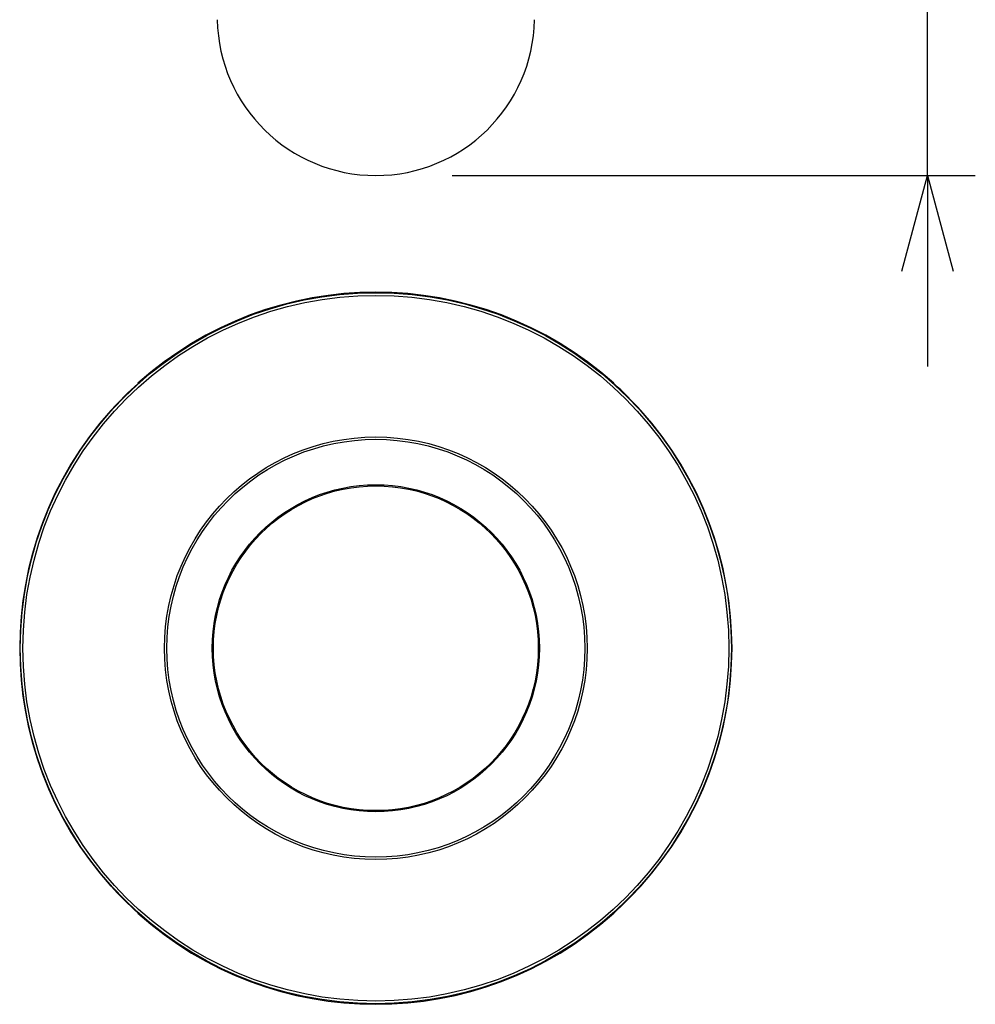
# Model space of a CAD drawing. Units: millimetres. Extents: x 1222 to 1357, y 25 to 143.
# Drawn here: x 1275 to 1300, y 93 to 118 of the extents above; entities that cross this region are included whole.
import ezdxf

# ---------------------------------------------------------------- set-up
doc = ezdxf.new("R2010")
doc.units = ezdxf.units.MM
doc.layers.add('GAIKEI', color=7, linetype='Continuous')
doc.layers.add('SUNPO', color=3, linetype='Continuous')
doc.styles.get("Standard").update_dxf_attribs({"font": 'monotxt.shx', "bigfont": 'bigfont.shx'})
doc.dimstyles.get("Standard").update_dxf_attribs({"dimscale": 0, "dimtxt": 2.5, "dimasz": 2.5, "dimexe": 1.25, "dimexo": 2, "dimtad": 1, "dimdec": 8, "dimtxsty": 'Standard', "dimblk": 'OPEN30', "dimcen": 2.5, "dimadec": 8, "dimazin": 2, "dimtfac": 1, "dimtdec": 8, "dimtmove": 0, "dimatfit": 3, "dimldrblk": 'OPEN30', "dimfxl": 1, "dimfrac": 2, "dimarcsym": 0})

# ---------------------------------------------------------------- blocks, each defined once
blk = doc.blocks.new('_Open30')
at = {"color": 0, "linetype": 'ByBlock', "lineweight": -2}
for p, q in [((-1, 0.268), (0, 0)), ((0, 0), (-1, -0.268)), ((0, 0), (-1, 0))]:
    blk.add_line(p, q, dxfattribs=at)
blk = doc.blocks.new('*D2')
at = {"layer": 'Defpoints', "color": 0, "transparency": 16777216}
for p in [(1293.08, 120.199), (1298.567, 120.199), (1284.134, 114.229)]:
    blk.add_point(p, dxfattribs=at)
at = {"layer": 'SUNPO', "color": 0, "lineweight": -2, "transparency": 16777216}
for p, q in [((1298.567, 122.699), (1298.567, 130.616)), ((1295.08, 120.199), (1299.817, 120.199)), ((1298.567, 114.229), (1298.567, 120.199)), ((1286.134, 114.229), (1299.817, 114.229)), ((1298.567, 111.729), (1298.567, 109.229))]:
    blk.add_line(p, q, dxfattribs=at)
at = {"layer": 'SUNPO', "color": 0, "lineweight": -2, "transparency": 16777216, "xscale": 2.5, "yscale": 2.5, "zscale": 2.5}
for p, rotation in [((1298.567, 120.199), 270), ((1298.567, 114.229), 90)]:
    blk.add_blockref('_Open30', p, dxfattribs=dict(at, rotation=rotation))
at = {"layer": 'SUNPO', "color": 0, "transparency": 16777216, "insert": (1296.692, 127.907), "char_height": 2.5, "attachment_point": 5, "rotation": 90}
blk.add_mtext('60', dxfattribs=at)

msp = doc.modelspace()

# ---------------------------------------------------------------- linework, layer by layer
at = {"layer": 'GAIKEI', "color": 7, "linetype": 'Continuous'}
for p, q in [((1277.91127685, 108.78623781), (1277.90756565, 108.78994901)), ((1290.35588985, 108.78623781), (1290.35960105, 108.78994901)), ((1277.20417005, 108.07913101), (1277.20045885, 108.08284221)), ((1291.06299665, 108.07913101), (1291.06670785, 108.08284221)), ((1277.20417005, 95.63451801), (1277.20045885, 95.63080681)), ((1291.06299665, 95.63451801), (1291.06670785, 95.63080681)), ((1277.91127685, 94.92741121), (1277.90756565, 94.92370001)), ((1290.35588985, 94.92741121), (1290.35960105, 94.92370001))]:
    msp.add_line(p, q, dxfattribs=at)
at = {"layer": 'GAIKEI', "color": 1, "linetype": 'Continuous'}
for radius in [9.3036105, 9.234316, 5.468682, 4.2805282, 4.2505282]:
    msp.add_circle((1284.13358335, 101.85682451), radius, dxfattribs=at)
at = {"layer": 'GAIKEI', "color": 7, "linetype": 'Continuous'}
msp.add_circle((1284.13358335, 101.85682451), 5.5298189, dxfattribs=at)
for centre, radius, start, end in [((1284.13358335, 118.37907672), 4.15, 181.000003, 358.99999916), ((1284.13358335, 101.85682451), 9.3183427, 48.075832, 131.924168), ((1284.13358335, 101.85682451), 9.3131019, 131.922436, 138.077564), ((1284.13358335, 101.85682451), 9.3131019, 41.922436, 48.077564), ((1284.13360915, 101.85684721), 9.3183764, 138.075832, 221.92412), ((1284.13358335, 101.85682451), 9.3183427, 318.075831, 41.924166), ((1284.13358335, 101.85682451), 9.3131019, 221.922436, 228.077564), ((1284.13358335, 101.85682451), 9.3131019, 311.922436, 318.077564), ((1284.13358335, 101.85682501), 9.3183429, 228.075834, 311.924166)]:
    msp.add_arc(centre, radius, start, end, dxfattribs=at)

# ---------------------------------------------------------------- dimensions: what is measured, and where the dimension line sits
at = {"layer": 'SUNPO', "color": 3}
dim = msp.add_linear_dim(base=(1298.56707894, 120.19907792), p1=(1284.13358294, 114.22907612), p2=(1293.07977475, 120.19907792), angle=270, text='60', dimstyle='Standard', override={"dimscale": 1}, dxfattribs=at)
dim.commit()
dim.dimension.update_dxf_attribs({"geometry": '*D2', "text_midpoint": (1298.56707894, 127.90741125), "dimtype": 128})

doc.saveas('drawing.dxf')
